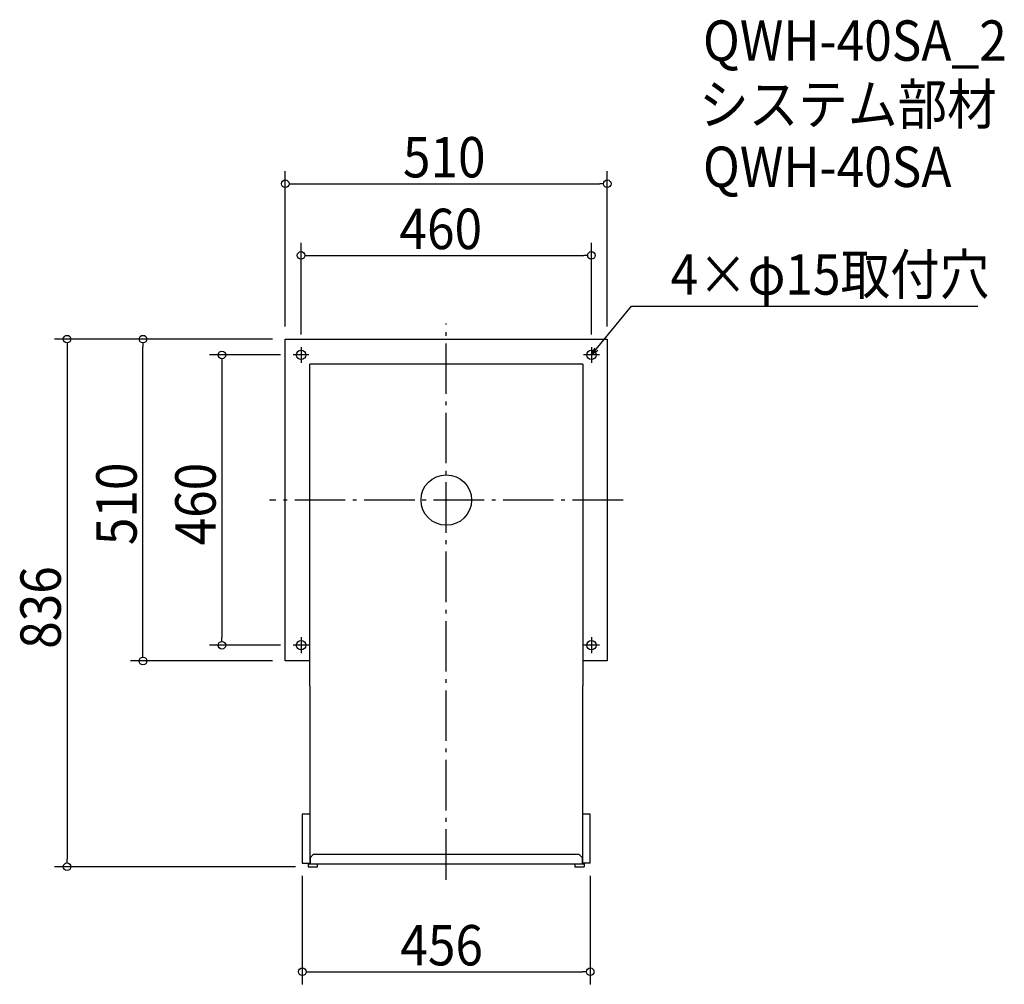
# Model space of a CAD drawing. Extents: x -676 to 884, y -767 to 761.
import ezdxf

# ---------------------------------------------------------------- set-up
doc = ezdxf.new("R2010")
doc.units = 0
doc.header["$LTSCALE"] = 20
doc.header["$MEASUREMENT"] = 0
doc.header["$PDMODE"] = 3
doc.header["$PDSIZE"] = -2
doc.linetypes.add('DASHDOT', pattern=[5.5, 4, -0.6, 0.3, -0.6])
doc.layers.get('0').update_dxf_attribs({"linetype": 'CONTINUOUS'})
for name, color, linetype in [('ARRANGE', 1, 'CONTINUOUS'), ('BASIS', 6, 'DASHDOT'), ('DETAIL', 5, 'CONTINUOUS'), ('ETC', 61, 'CONTINUOUS'), ('FIX', 11, 'CONTINUOUS'), ('NOTE', 4, 'CONTINUOUS'), ('OUTLINE', 3, 'CONTINUOUS'), ('SIZE', 30, 'CONTINUOUS')]:
    doc.layers.add(name, color=color, linetype=linetype)
doc.styles.get("Standard").update_dxf_attribs({"font": 'SIMPLEX.shx', "width": 0.9, "height": 64, "bigfont": 'BIGFONT.shx'})

# ---------------------------------------------------------------- blocks, each defined once
blk = doc.blocks.new('_OPEN30')
at = {"color": 0, "linetype": 'ByBlock'}
for p, q in [((-1, 0.27), (0, 0)), ((0, 0), (-1, -0.27)), ((0, 0), (-1, 0))]:
    blk.add_line(p, q, dxfattribs=at)
blk = doc.blocks.new('*U22')
at = {"layer": 'NOTE'}
blk.add_lwpolyline([(237.6, 239.3), (293.4, 307.5), (842, 307.5)], dxfattribs=at)
at = {"layer": 'NOTE', "xscale": 12, "yscale": 12, "zscale": 12, "rotation": 230.7091310502217}
blk.add_blockref('_OPEN30', (230, 230), dxfattribs=at)
blk = doc.blocks.new('_DOTBLANK')
at = {"color": 0, "linetype": 'ByBlock'}
blk.add_line((-0.5, 0), (-1, 0), dxfattribs=at)
blk.add_circle((0, 0), 0.5, dxfattribs=at)

msp = doc.modelspace()

# ---------------------------------------------------------------- linework, layer by layer
at = {"layer": 'ARRANGE'}
msp.add_circle((0, 0), 40, dxfattribs=at)
msp.add_point((0, 0), dxfattribs=at)
at = {"layer": 'BASIS'}
for p, q in [((0, -601.7), (0, 280)), ((280, 0), (-280, 0))]:
    msp.add_line(p, q, dxfattribs=at)
at = {"layer": 'DETAIL'}
for p, q in [((-255, -255), (-255, 255)), ((-255, 255), (255, 255)), ((255, 255), (255, -255)), ((216.2, 215.6), (-216.2, 215.6)), ((-216.2, -294.4), (-216.2, 215.6)), ((216.2, 215.6), (216.2, -294.4)), ((-216.2, -255), (-255, -255)), ((255, -255), (216.2, -255)), ((-216.2, -294.4), (-216.2, -575.6)), ((216.2, -575.6), (216.2, -294.4)), ((-216.2, -497.5), (-228, -497.5)), ((-228, -497.5), (-228, -575.6)), ((228, -497.5), (216.2, -497.5)), ((228, -575.6), (228, -497.5)), ((-228, -575.6), (-216.2, -575.6)), ((-218.6, -575.6), (-218.6, -581)), ((218.6, -576.7), (-218.6, -576.7)), ((-215.6, -566.8), (-210.6, -561.8)), ((-215.6, -566.8), (-215.6, -576.7)), ((210.6, -561.8), (-210.6, -561.8)), ((-203.8, -581), (-203.8, -576.7)), ((203.8, -576.7), (203.8, -581)), ((210.6, -561.8), (215.6, -566.8)), ((215.6, -576.7), (215.6, -566.8)), ((228, -575.6), (216.2, -575.6)), ((218.6, -575.6), (218.6, -581)), ((-218.6, -581), (-203.8, -581)), ((203.8, -581), (218.6, -581))]:
    msp.add_line(p, q, dxfattribs=at)
at = {"layer": 'FIX'}
for centre in [(-230, 230), (230, 230), (-230, -230), (230, -230)]:
    msp.add_circle(centre, 7.5, dxfattribs=at)
at = {"layer": 'NOTE'}
for p, q in [((-230, 242.5), (-230, 217.5)), ((230, 242.5), (230, 217.5)), ((-217.5, 230), (-242.5, 230)), ((242.5, 230), (217.5, 230)), ((-230, -217.5), (-230, -242.5)), ((230, -217.5), (230, -242.5)), ((-217.5, -230), (-242.5, -230)), ((242.5, -230), (217.5, -230))]:
    msp.add_line(p, q, dxfattribs=at)
at = {"layer": 'OUTLINE'}
for p, q in [((-255, -255), (-255, 255)), ((-255, 255), (255, 255)), ((255, 255), (255, -255)), ((216.2, 215.6), (-216.2, 215.6)), ((-216.2, -294.4), (-216.2, 215.6)), ((216.2, 215.6), (216.2, -294.4)), ((-216.2, -255), (-255, -255)), ((255, -255), (216.2, -255)), ((-216.2, -294.4), (-216.2, -575.6)), ((216.2, -575.6), (216.2, -294.4)), ((-216.2, -497.5), (-228, -497.5)), ((-228, -497.5), (-228, -575.6)), ((228, -497.5), (216.2, -497.5)), ((228, -575.6), (228, -497.5)), ((-228, -575.6), (-216.2, -575.6)), ((-218.6, -575.6), (-218.6, -581)), ((218.6, -576.7), (-218.6, -576.7)), ((-215.6, -566.8), (-210.6, -561.8)), ((-215.6, -566.8), (-215.6, -576.7)), ((210.6, -561.8), (-210.6, -561.8)), ((-203.8, -581), (-203.8, -576.7)), ((203.8, -576.7), (203.8, -581)), ((210.6, -561.8), (215.6, -566.8)), ((215.6, -576.7), (215.6, -566.8)), ((228, -575.6), (216.2, -575.6)), ((218.6, -575.6), (218.6, -581)), ((-218.6, -581), (-203.8, -581)), ((203.8, -581), (218.6, -581))]:
    msp.add_line(p, q, dxfattribs=at)
at = {"layer": 'SIZE'}
for p, q in [((-255, 275), (-255, 521.3)), ((255, 275), (255, 521.3)), ((-243, 501.3), (243, 501.3)), ((-230, 262.5), (-230, 407.7)), ((230, 262.5), (230, 407.7)), ((-218, 387.7), (218, 387.7)), ((-275, 255), (-620.6, 255)), ((-275, 255), (-500.4, 255)), ((-600.6, 243), (-600.6, -569)), ((-480.4, -243), (-480.4, 243)), ((-262.5, 230), (-375.3, 230)), ((-355.3, 218), (-355.3, -218)), ((-262.5, -230), (-375.3, -230)), ((-275, -255), (-500.4, -255)), ((-238.6, -581), (-620.6, -581)), ((-228, -595.6), (-228, -767.4)), ((228, -595.6), (228, -767.4)), ((-216, -747.4), (216, -747.4))]:
    msp.add_line(p, q, dxfattribs=at)

# ---------------------------------------------------------------- block references
msp.add_blockref('*U22', (0, 0))
at = {"layer": 'SIZE', "xscale": 12, "yscale": 12, "zscale": 12}
for p, rotation in [((-255, 501.3), 180), ((-230, 387.7), 180), ((-600.6, 255), 90), ((-480.4, 255), 90), ((-355.3, 230), 90), ((-355.3, -230), 270), ((-480.4, -255), 270), ((-600.6, -581), 270), ((-228, -747.4), 180)]:
    msp.add_blockref('_DOTBLANK', p, dxfattribs=dict(at, rotation=rotation))
for p in [(255, 501.3), (230, 387.7), (228, -747.4)]:
    msp.add_blockref('_DOTBLANK', p, dxfattribs=at)

# ---------------------------------------------------------------- texts
at = {"layer": 'ETC', "width": 0.9}
for s, p in [('QWH-40SA_2', (406.7, 696.1)), ('システム部材', (400.5, 595.2)), ('QWH-40SA', (406.7, 496.1))]:
    msp.add_text(s, height=64, dxfattribs=at).set_placement(p)
at = {"layer": 'NOTE', "width": 0.9}
msp.add_text('4×φ15取付穴', height=64, dxfattribs=at).set_placement((355.4, 325.5))
at = {"layer": 'SIZE', "width": 0.9}
for s, p in [('510', (-68.6, 511.3)), ('460', (-74.1, 397.7)), ('456', (-72.7, -737.4))]:
    msp.add_text(s, height=64, dxfattribs=at).set_placement(p)
for s, p in [('510', (-490.4, -71.4)), ('460', (-365.3, -71.8)), ('836', (-610.6, -235.7))]:
    msp.add_text(s, height=64, rotation=90, dxfattribs=at).set_placement(p)

doc.saveas('drawing.dxf')
